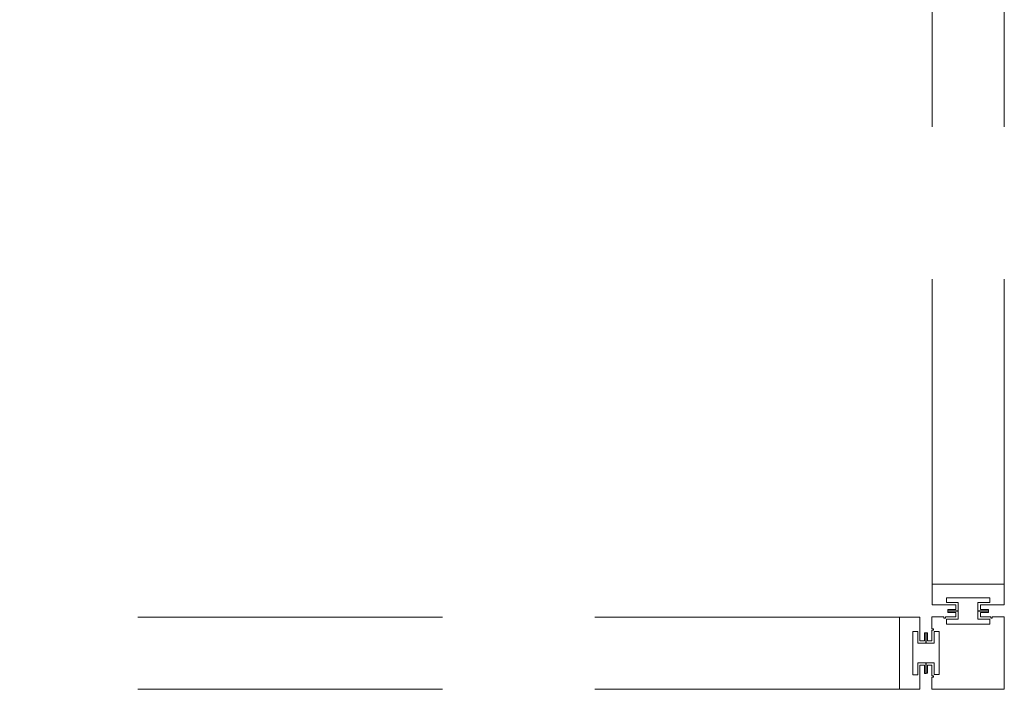
# Model space of a CAD drawing. Units: inches. Extents: x -32 to 221, y 0 to 448.
# Drawn here: x 177 to 218, y 109 to 137 of the extents above; entities that cross this region are included whole.
import ezdxf

# ---------------------------------------------------------------- set-up
doc = ezdxf.new("R2010")
doc.units = ezdxf.units.IN
doc.header["$MEASUREMENT"] = 0
doc.linetypes.add('Dashed', pattern=[19.05, 12.7, -6.35])
doc.layers.add('A-FURN FULL HEIGHT WALLS', color=7, linetype='Continuous')

# ---------------------------------------------------------------- blocks, each defined once
blk = doc.blocks.new('*C103')
at = {"layer": 'A-FURN FULL HEIGHT WALLS', "linetype": 'Dashed', "lineweight": 18}
for p, q in [((1.115, 1.5), (118.885, 1.5)), ((1.115, -1.5), (118.885, -1.5))]:
    blk.add_line(p, q, dxfattribs=at)
at = {"layer": 'A-FURN FULL HEIGHT WALLS', "linetype": 'Continuous', "lineweight": 18}
blk.add_lwpolyline([(1.115, 1.5), (1.115, -1.5), (0.257, -1.5), (0.257, -0.51), (0.064, -0.51), (0.064, -0.845), (0, -0.845), (0, -0.41), (0.35, -0.41), (0.35, -0.904), (0.555, -0.904), (0.555, 0.904), (0.35, 0.904), (0.35, 0.41), (0, 0.41), (0, 0.845), (0.064, 0.845), (0.064, 0.51), (0.257, 0.51), (0.257, 1.5), (1.115, 1.5)], close=True, dxfattribs=at)
blk = doc.blocks.new('*C136')
at = {"layer": 'A-FURN FULL HEIGHT WALLS', "linetype": 'Continuous', "lineweight": 18}
blk.add_lwpolyline([(-1.509, -1.509), (-1.509, 1.509), (1.509, 1.509), (1.509, 1.009), (1.446, 1.009), (1.446, 0.946), (1.509, 0.946), (1.509, 0.51), (1.691, 0.511), (1.691, 0.844), (1.759, 0.844), (1.759, 0.41), (1.409, 0.408), (1.409, 0.9), (1.204, 0.9), (1.204, -0.9), (1.409, -0.9), (1.409, -0.409), (1.759, -0.409), (1.759, -0.844), (1.691, -0.844), (1.691, -0.513), (1.509, -0.513), (1.509, -0.946), (1.446, -0.946), (1.446, -1.009), (1.509, -1.009), (1.509, -1.509), (1.009, -1.509), (1.009, -1.446), (0.946, -1.446), (0.946, -1.509), (0.51, -1.509), (0.513, -1.691), (0.844, -1.691), (0.844, -1.759), (0.409, -1.759), (0.409, -1.409), (0.9, -1.409), (0.9, -1.204), (-0.9, -1.204), (-0.9, -1.409), (-0.409, -1.409), (-0.409, -1.759), (-0.844, -1.759), (-0.844, -1.691), (-0.511, -1.691), (-0.51, -1.509), (-0.946, -1.509), (-0.946, -1.446), (-1.009, -1.446), (-1.009, -1.509), (-1.509, -1.509)], close=True, dxfattribs=at)
blk.add_lwpolyline([(-1.509, -1.509), (-1.509, 1.509), (1.509, 1.509), (1.509, 1.009), (1.446, 1.009), (1.446, 0.946), (1.509, 0.946), (1.509, 0.51), (1.691, 0.511), (1.691, 0.844), (1.759, 0.844), (1.759, 0.41), (1.409, 0.408), (1.409, 0.9), (1.204, 0.9), (1.204, -0.9), (1.409, -0.9), (1.409, -0.409), (1.759, -0.409), (1.759, -0.844), (1.691, -0.844), (1.691, -0.513), (1.509, -0.513), (1.509, -0.946), (1.446, -0.946), (1.446, -1.009), (1.509, -1.009), (1.509, -1.509), (1.009, -1.509), (1.009, -1.446), (0.946, -1.446), (0.946, -1.509), (0.51, -1.509), (0.513, -1.691), (0.844, -1.691), (0.844, -1.759), (0.409, -1.759), (0.409, -1.409), (0.9, -1.409), (0.9, -1.204), (-0.9, -1.204), (-0.9, -1.409), (-0.409, -1.409), (-0.409, -1.759), (-0.844, -1.759), (-0.844, -1.691), (-0.511, -1.691), (-0.51, -1.509), (-0.946, -1.509), (-0.946, -1.446), (-1.009, -1.446), (-1.009, -1.509), (-1.509, -1.509)], close=True, dxfattribs=at)
blk = doc.blocks.new('*C129')
at = {"layer": 'A-FURN FULL HEIGHT WALLS', "linetype": 'Dashed', "lineweight": 18}
for p, q in [((1.115, 1.5), (118.885, 1.5)), ((1.115, -1.5), (118.885, -1.5))]:
    blk.add_line(p, q, dxfattribs=at)
at = {"layer": 'A-FURN FULL HEIGHT WALLS', "linetype": 'Continuous', "lineweight": 18}
blk.add_lwpolyline([(1.115, 1.5), (1.115, -1.5), (0.257, -1.5), (0.257, -0.51), (0.064, -0.51), (0.064, -0.845), (0, -0.845), (0, -0.41), (0.35, -0.41), (0.35, -0.904), (0.555, -0.904), (0.555, 0.904), (0.35, 0.904), (0.35, 0.41), (0, 0.41), (0, 0.845), (0.064, 0.845), (0.064, 0.51), (0.257, 0.51), (0.257, 1.5), (1.115, 1.5)], close=True, dxfattribs=at)

msp = doc.modelspace()

# ---------------------------------------------------------------- block references
at = {"layer": 'A-FURN FULL HEIGHT WALLS', "linetype": 'Continuous', "lineweight": 0}
for name, p, rotation in [('*C103', (216.555, 112.731), 90.00000250447816), ('*C129', (214.805, 110.981), 180.0000050089563), ('*C136', (216.555, 110.981), 180.0000050089563)]:
    msp.add_blockref(name, p, dxfattribs=dict(at, rotation=rotation))

doc.saveas('drawing.dxf')
